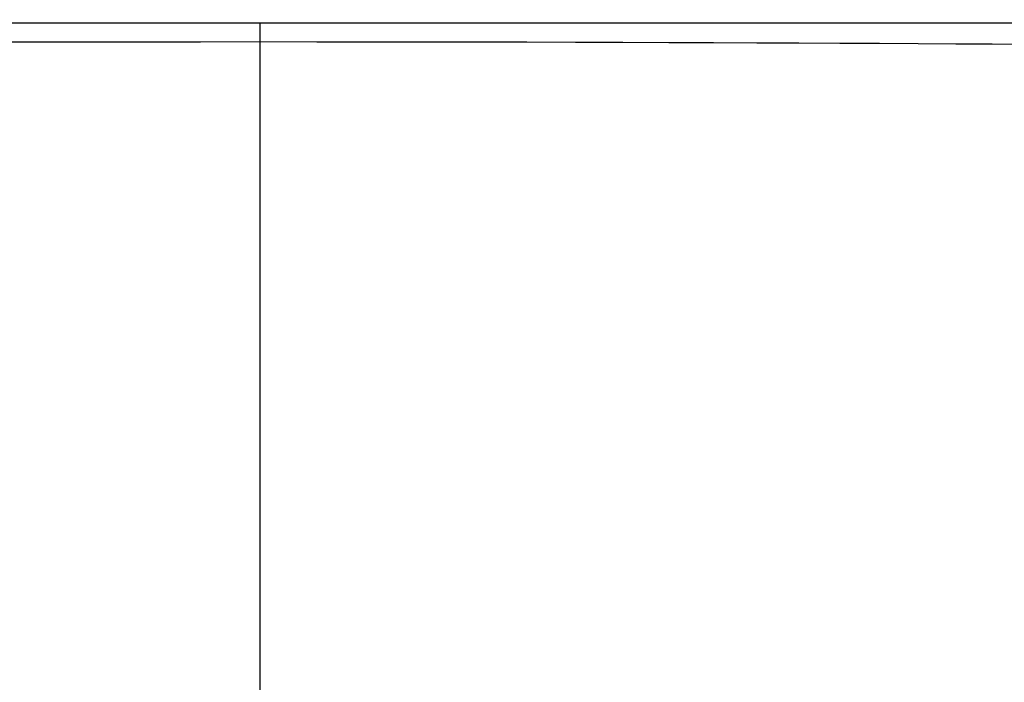
# Model space of a CAD drawing. Units: millimetres. Extents: x -204 to 117, y -37 to 64.
# Drawn here: x -9 to 29, y -4 to 22 of the extents above; entities that cross this region are included whole.
import ezdxf

# ---------------------------------------------------------------- set-up
doc = ezdxf.new("R2010")
doc.units = ezdxf.units.MM
doc.header["$LTSCALE"] = 23.1
doc.layers.get('0').update_dxf_attribs({"linetype": 'CONTINUOUS'})
doc.layers.add('RACCORDO', color=7, linetype='CONTINUOUS')
doc.styles.get("Standard").update_dxf_attribs({"font": 'txt', "width": 0.8})
doc.dimstyles.new('DIMSTYLE_1', dxfattribs={"dimtxt": 3, "dimasz": 3, "dimexe": 0.18, "dimexo": 0.0625, "dimgap": 0.09, "dimtad": 1, "dimdsep": 46, "dimtxsty": 'STANDARD', "dimblk": '_FILLED', "dimblk1": '_FILLED', "dimblk2": '_FILLED', "dimcen": 0.09, "dimadec": 0, "dimazin": 0, "dimtfac": 1, "dimtofl": 0, "dimtmove": 0, "dimatfit": 3, "dimldrblk": '_FILLED', "dimfxl": 1, "dimtolj": 1, "dimarcsym": 0})

# ---------------------------------------------------------------- blocks, each defined once
blk = doc.blocks.new('_FILLED')
at = {"color": 0, "linetype": 'BYBLOCK'}
blk.add_solid([(0, 0), (-1, 0.317), (-1, -0.317)], dxfattribs=at)
blk = doc.blocks.new('*D0')
at = {"color": 7, "linetype": 'CONTINUOUS'}
for p, q in [((-103, 3.75), (-103, 51.5)), ((103, -2.75), (103, 51.5)), ((-103, 50), (0, 50)), ((103, 50), (0, 50))]:
    blk.add_line(p, q, dxfattribs=at)
at = {"color": 7, "linetype": 'CONTINUOUS', "xscale": 3, "yscale": 3, "zscale": 3, "rotation": 180}
blk.add_blockref('_FILLED', (-103, 50), dxfattribs=at)
at = {"color": 7, "linetype": 'CONTINUOUS', "xscale": 3, "yscale": 3, "zscale": 3}
blk.add_blockref('_FILLED', (103, 50), dxfattribs=at)
blk = doc.blocks.new('*D1')
at = {"color": 7, "linetype": 'CONTINUOUS'}
for p, q in [((3.474, 36.5), (117, 36.5)), ((115.5, 36.5), (115.5, 0)), ((115.5, -36.5), (115.5, 0)), ((3.474, -36.5), (117, -36.5))]:
    blk.add_line(p, q, dxfattribs=at)
at = {"color": 7, "linetype": 'CONTINUOUS', "xscale": 3, "yscale": 3, "zscale": 3}
for p, rotation in [((115.5, 36.5), 90), ((115.5, -36.5), 270)]:
    blk.add_blockref('_FILLED', p, dxfattribs=dict(at, rotation=rotation))

msp = doc.modelspace()

# ---------------------------------------------------------------- linework, layer by layer
at = {"layer": 'RACCORDO', "color": 253, "linetype": 'CONTINUOUS'}
for p, q in [((-67.275, 21.972), (59.795, 21.972)), ((0, -14.499), (0, 21.972))]:
    msp.add_line(p, q, dxfattribs=at)
for points in [[(-29.898, 21.145), (-28.43, 21.156), (-26.918, 21.166), (-25.359, 21.176), (-23.751, 21.185), (-22.092, 21.194), (-20.382, 21.202), (-18.617, 21.21), (-16.795, 21.217), (-14.918, 21.224), (-12.979, 21.229), (-10.979, 21.234), (-8.918, 21.238), (-6.79, 21.242), (-4.593, 21.244), (-2.33, 21.245), (0, 21.246)], [(0, 21.246), (2.198, 21.245), (4.334, 21.244), (6.408, 21.242), (8.418, 21.239), (10.366, 21.235), (12.26, 21.231), (14.099, 21.226), (15.884, 21.22), (17.619, 21.214), (19.305, 21.207), (20.941, 21.2), (22.532, 21.192), (24.078, 21.184), (25.58, 21.175), (27.04, 21.165), (28.46, 21.156), (29.838, 21.146), (31.18, 21.135), (32.484, 21.125), (33.752, 21.114), (34.985, 21.102), (36.185, 21.091)]]:
    msp.add_lwpolyline(points, dxfattribs=at)

# ---------------------------------------------------------------- dimensions: what is measured, and where the dimension line sits
at = {"color": 7, "linetype": 'CONTINUOUS'}
for base, p1, p2, angle, picture, middle in [((-103, 50), (103, -2.75), (-103, 3.75), 180, '*D0', (-3.536, 50.75)), ((115.5, 36.5), (3.474, -36.5), (3.474, 36.5), 90, '*D1', (114.75, -2.25))]:
    dim = msp.add_linear_dim(base=base, p1=p1, p2=p2, angle=angle, dimstyle='DIMSTYLE_1', dxfattribs=at)
    dim.commit()
    dim.dimension.update_dxf_attribs({"geometry": picture, "text_midpoint": middle, "dimtype": 160})

doc.saveas('drawing.dxf')
